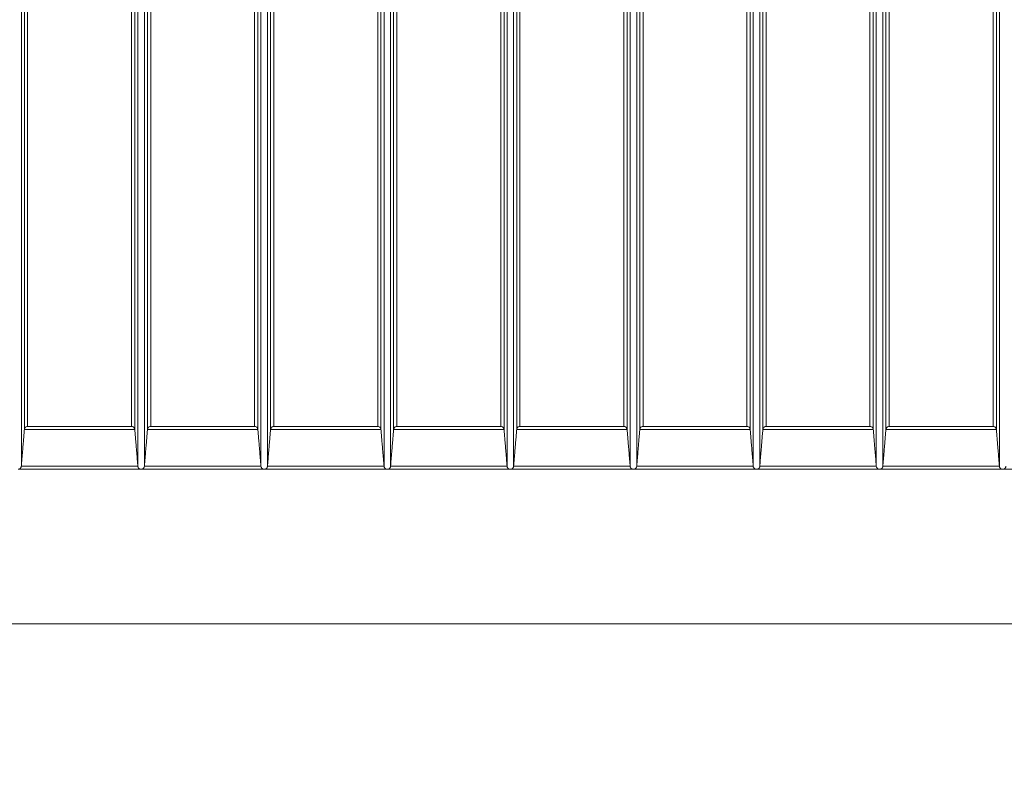
# Model space of a CAD drawing. Units: millimetres. Extents: x 0 to 14700, y 0 to 10395.
# Drawn here: x 6501 to 7997, y 1616 to 2789 of the extents above; entities that cross this region are included whole.
import ezdxf

# ---------------------------------------------------------------- set-up
doc = ezdxf.new("R2010")
doc.units = ezdxf.units.MM
doc.header["$LTSCALE"] = 35
for name, color, linetype, lineweight in [('Dimension (ISO)', 7, 'Continuous', 18), ('Visible (ISO)', 7, 'Continuous', 18), ('Visible Narrow (ISO)', 7, 'Continuous', 18)]:
    doc.layers.add(name, color=color, linetype=linetype, lineweight=lineweight)
doc.styles.add('RD Note Text', font='times.ttf')
doc.dimstyles.new('RD Default', dxfattribs={"dimscale": 35, "dimtxt": 3, "dimasz": 3, "dimexe": 3, "dimexo": 2, "dimgap": 1, "dimtad": 1, "dimdec": 1, "dimrnd": 1e-08, "dimzin": 4, "dimdsep": 46, "dimtxsty": 'RD Note Text', "dimblk": 'Filled-1', "dimcen": 0.09, "dimdle": 10, "dimclrd": 256, "dimclre": 256, "dimclrt": 256, "dimadec": 1, "dimazin": 1, "dimtfac": 1.1684, "dimtmove": 0, "dimatfit": 3, "dimldrblk": 'Filled-2', "dimfxl": 1, "dimtolj": 1, "dimtzin": 0, "dimlwd": -1, "dimlwe": -1, "dimarcsym": 0})

# ---------------------------------------------------------------- blocks, each defined once
blk = doc.blocks.new('Filled-1')
at = {"color": 0}
for p, q in [((0, 0), (-1, 0.167)), ((-1, 0.167), (-1, -0.167)), ((-1, 0), (0, 0)), ((-1, -0.167), (0, 0))]:
    blk.add_line(p, q, dxfattribs=at)
at = {"color": 0, "flags": 128}
blk.add_lwpolyline([(-1, -0.167), (0, 0), (-1, 0.167), (-1, -0.167)], dxfattribs=at)
at = {"color": 0}
blk.add_solid([(-1, -0.167), (0, 0), (-1, 0.167), (-1, -0.167)], dxfattribs=at)
blk = doc.blocks.new('*D8')
at = {"layer": 'Defpoints', "color": 0, "transparency": 16777216}
for p in [(10036.8, 2770.5), (5036.8, 1970.5), (10036.8, 1270.5)]:
    blk.add_point(p, dxfattribs=at)
at = {"layer": 'Dimension (ISO)', "transparency": 16777216}
for p, q in [((10036.8, 2700.5), (10036.8, 1165.5)), ((5036.8, 1900.5), (5036.8, 1165.5)), ((5141.8, 1270.5), (9931.8, 1270.5))]:
    blk.add_line(p, q, dxfattribs=at)
at = {"layer": 'Dimension (ISO)', "transparency": 16777216, "xscale": 105, "yscale": 105, "zscale": 105, "rotation": 180}
blk.add_blockref('Filled-1', (5036.8, 1270.5), dxfattribs=at)
at = {"layer": 'Dimension (ISO)', "transparency": 16777216, "xscale": 105, "yscale": 105, "zscale": 105}
blk.add_blockref('Filled-1', (10036.8, 1270.5), dxfattribs=at)
at = {"layer": 'Dimension (ISO)', "transparency": 16777216, "insert": (7388.3, 1412.3), "char_height": 105, "attachment_point": 1, "style": 'RD Note Text'}
blk.add_mtext('\\A1;5000', dxfattribs=at)
blk = doc.blocks.new('Filled-2')
at = {"color": 0}
for p, q in [((0, 0), (-1, 0.25)), ((-1, 0.25), (-1, -0.25)), ((-1, 0), (0, 0)), ((-1, -0.25), (0, 0))]:
    blk.add_line(p, q, dxfattribs=at)
at = {"color": 0, "flags": 128}
blk.add_lwpolyline([(-1, -0.25), (0, 0), (-1, 0.25), (-1, -0.25)], dxfattribs=at)
at = {"color": 0}
blk.add_solid([(-1, -0.25), (0, 0), (-1, 0.25), (-1, -0.25)], dxfattribs=at)
blk = doc.blocks.new('*D9')
at = {"layer": 'Defpoints', "color": 0, "transparency": 16777216}
for p in [(9352.8, 2105.5), (10530.7, 2105.5), (5559.3, 1870.5)]:
    blk.add_point(p, dxfattribs=at)
at = {"layer": 'Dimension (ISO)', "transparency": 16777216}
for p, q in [((10530.7, 2210.5), (10530.7, 2315.5)), ((9422.8, 2105.5), (10635.7, 2105.5)), ((10530.7, 2105.5), (10530.7, 1870.5)), ((5629.3, 1870.5), (10635.7, 1870.5)), ((10530.7, 1765.5), (10530.7, 1311))]:
    blk.add_line(p, q, dxfattribs=at)
at = {"layer": 'Dimension (ISO)', "transparency": 16777216, "xscale": 105, "yscale": 105, "zscale": 105}
for p, rotation in [((10530.7, 2105.5), 270), ((10530.7, 1870.5), 90)]:
    blk.add_blockref('Filled-1', p, dxfattribs=dict(at, rotation=rotation))
at = {"layer": 'Dimension (ISO)', "transparency": 16777216, "insert": (10388.9, 1346), "char_height": 105, "attachment_point": 1, "rotation": 90, "style": 'RD Note Text'}
blk.add_mtext('\\A1;235', dxfattribs=at)
blk = doc.blocks.new('*D18')
at = {"layer": 'Defpoints', "color": 0, "transparency": 16777216}
for p in [(9801.3, 2170.5), (10912, 2170.5), (5559.3, 1870.5)]:
    blk.add_point(p, dxfattribs=at)
at = {"layer": 'Dimension (ISO)', "transparency": 16777216}
for p, q in [((10912, 2275.5), (10912, 2380.5)), ((9871.3, 2170.5), (11017, 2170.5)), ((10912, 2170.5), (10912, 2065.5)), ((10912, 1975.5), (10912, 2065.5)), ((10912, 1870.5), (10912, 1975.5)), ((5629.3, 1870.5), (11017, 1870.5)), ((10912, 1765.5), (10912, 1660.5))]:
    blk.add_line(p, q, dxfattribs=at)
at = {"layer": 'Dimension (ISO)', "transparency": 16777216, "xscale": 105, "yscale": 105, "zscale": 105}
for p, rotation in [((10912, 2170.5), 270), ((10912, 1870.5), 90)]:
    blk.add_blockref('Filled-1', p, dxfattribs=dict(at, rotation=rotation))
at = {"layer": 'Dimension (ISO)', "transparency": 16777216, "insert": (10770.2, 1910.1), "char_height": 105, "attachment_point": 1, "rotation": 90, "style": 'RD Note Text'}
blk.add_mtext('\\A1;300', dxfattribs=at)

msp = doc.modelspace()

# ---------------------------------------------------------------- linework, layer by layer
at = {"layer": 'Visible (ISO)'}
for p, q in [((6685.55, 2105.52), (6498.49, 2105.52)), ((6872.61, 2105.52), (6685.55, 2105.52)), ((7059.67, 2105.52), (6872.61, 2105.52)), ((7246.73, 2105.52), (7059.67, 2105.52)), ((7433.79, 2105.52), (7246.73, 2105.52)), ((7620.85, 2105.52), (7433.79, 2105.52)), ((7807.9, 2105.52), (7620.85, 2105.52)), ((7994.96, 2105.52), (7807.9, 2105.52)), ((8182.02, 2105.52), (7994.96, 2105.52))]:
    msp.add_line(p, q, dxfattribs=at)
for points, knots in [([(6513.09, 2170.7), (6513.09, 2170.7), (6513.08, 2170.7), (6512.23, 2170.67), (6511.38, 2170.44), (6510.11, 2169.69), (6509.65, 2169.3), (6508.95, 2168.45), (6508.69, 2168.03), (6508.3, 2167.11), (6508.17, 2166.63), (6508.12, 2166.11)], [-0.00270161, -0.00270161, -0.00270161, -0.00270161, 0, 0, 0.35702251, 0.35702251, 0.58057885, 0.58057885, 0.74628068, 0.74628068, 0.90345728, 0.90345728, 0.90345728, 0.90345728]), ([(6675.92, 2166.11), (6675.87, 2166.63), (6675.74, 2167.11), (6675.35, 2168.03), (6675.09, 2168.45), (6674.4, 2169.3), (6673.93, 2169.69), (6672.67, 2170.44), (6671.81, 2170.67), (6670.96, 2170.7), (6670.96, 2170.7), (6670.95, 2170.7)], [0.00007282, 0.00007282, 0.00007282, 0.00007282, 0.15538965, 0.15538965, 0.31913083, 0.31913083, 0.54004196, 0.54004196, 0.89284004, 0.89284004, 0.89550967, 0.89550967, 0.89550967, 0.89550967]), ([(6700.15, 2170.7), (6700.15, 2170.7), (6700.14, 2170.7), (6699.29, 2170.67), (6698.43, 2170.44), (6697.17, 2169.69), (6696.71, 2169.3), (6696.01, 2168.45), (6695.75, 2168.03), (6695.36, 2167.11), (6695.23, 2166.63), (6695.18, 2166.11)], [-0.00270161, -0.00270161, -0.00270161, -0.00270161, 0, 0, 0.35702251, 0.35702251, 0.58057885, 0.58057885, 0.74628068, 0.74628068, 0.90345728, 0.90345728, 0.90345728, 0.90345728]), ([(6862.98, 2166.11), (6862.93, 2166.63), (6862.8, 2167.11), (6862.41, 2168.03), (6862.15, 2168.45), (6861.46, 2169.3), (6860.99, 2169.69), (6859.73, 2170.44), (6858.87, 2170.67), (6858.02, 2170.7), (6858.01, 2170.7), (6858.01, 2170.7)], [0.00007282, 0.00007282, 0.00007282, 0.00007282, 0.15538965, 0.15538965, 0.31913083, 0.31913083, 0.54004196, 0.54004196, 0.89284004, 0.89284004, 0.89550967, 0.89550967, 0.89550967, 0.89550967]), ([(6887.21, 2170.7), (6887.21, 2170.7), (6887.2, 2170.7), (6886.35, 2170.67), (6885.49, 2170.44), (6884.23, 2169.69), (6883.76, 2169.3), (6883.07, 2168.45), (6882.81, 2168.03), (6882.42, 2167.11), (6882.29, 2166.63), (6882.24, 2166.11)], [-0.00270161, -0.00270161, -0.00270161, -0.00270161, 0, 0, 0.35702251, 0.35702251, 0.58057885, 0.58057885, 0.74628068, 0.74628068, 0.90345728, 0.90345728, 0.90345728, 0.90345728]), ([(7050.04, 2166.11), (7049.99, 2166.63), (7049.86, 2167.11), (7049.47, 2168.03), (7049.21, 2168.45), (7048.51, 2169.3), (7048.05, 2169.69), (7046.79, 2170.44), (7045.93, 2170.67), (7045.08, 2170.7), (7045.07, 2170.7), (7045.07, 2170.7)], [0.00007282, 0.00007282, 0.00007282, 0.00007282, 0.15538965, 0.15538965, 0.31913083, 0.31913083, 0.54004196, 0.54004196, 0.89284004, 0.89284004, 0.89550967, 0.89550967, 0.89550967, 0.89550967]), ([(7074.27, 2170.7), (7074.26, 2170.7), (7074.26, 2170.7), (7073.41, 2170.67), (7072.55, 2170.44), (7071.29, 2169.69), (7070.82, 2169.3), (7070.13, 2168.45), (7069.87, 2168.03), (7069.48, 2167.11), (7069.35, 2166.63), (7069.3, 2166.11)], [-0.00270161, -0.00270161, -0.00270161, -0.00270161, 0, 0, 0.35702251, 0.35702251, 0.58057885, 0.58057885, 0.74628068, 0.74628068, 0.90345728, 0.90345728, 0.90345728, 0.90345728]), ([(7237.1, 2166.11), (7237.05, 2166.63), (7236.92, 2167.11), (7236.53, 2168.03), (7236.27, 2168.45), (7235.57, 2169.3), (7235.11, 2169.69), (7233.85, 2170.44), (7232.99, 2170.67), (7232.14, 2170.7), (7232.13, 2170.7), (7232.13, 2170.7)], [0.00007282, 0.00007282, 0.00007282, 0.00007282, 0.15538965, 0.15538965, 0.31913083, 0.31913083, 0.54004196, 0.54004196, 0.89284004, 0.89284004, 0.89550967, 0.89550967, 0.89550967, 0.89550967]), ([(7261.33, 2170.7), (7261.32, 2170.7), (7261.32, 2170.7), (7260.47, 2170.67), (7259.61, 2170.44), (7258.35, 2169.69), (7257.88, 2169.3), (7257.19, 2168.45), (7256.93, 2168.03), (7256.54, 2167.11), (7256.41, 2166.63), (7256.36, 2166.11)], [-0.00270161, -0.00270161, -0.00270161, -0.00270161, 0, 0, 0.35702251, 0.35702251, 0.58057885, 0.58057885, 0.74628068, 0.74628068, 0.90345728, 0.90345728, 0.90345728, 0.90345728]), ([(7424.16, 2166.11), (7424.11, 2166.63), (7423.98, 2167.11), (7423.59, 2168.03), (7423.33, 2168.45), (7422.63, 2169.3), (7422.17, 2169.69), (7420.9, 2170.44), (7420.05, 2170.67), (7419.2, 2170.7), (7419.19, 2170.7), (7419.18, 2170.7)], [0.00007282, 0.00007282, 0.00007282, 0.00007282, 0.15538965, 0.15538965, 0.31913083, 0.31913083, 0.54004196, 0.54004196, 0.89284004, 0.89284004, 0.89550967, 0.89550967, 0.89550967, 0.89550967]), ([(7448.39, 2170.7), (7448.38, 2170.7), (7448.38, 2170.7), (7447.53, 2170.67), (7446.67, 2170.44), (7445.41, 2169.69), (7444.94, 2169.3), (7444.25, 2168.45), (7443.99, 2168.03), (7443.6, 2167.11), (7443.47, 2166.63), (7443.42, 2166.11)], [-0.00270161, -0.00270161, -0.00270161, -0.00270161, 0, 0, 0.35702251, 0.35702251, 0.58057885, 0.58057885, 0.74628068, 0.74628068, 0.90345728, 0.90345728, 0.90345728, 0.90345728]), ([(7611.22, 2166.11), (7611.16, 2166.63), (7611.03, 2167.11), (7610.65, 2168.03), (7610.39, 2168.45), (7609.69, 2169.3), (7609.23, 2169.69), (7607.96, 2170.44), (7607.11, 2170.67), (7606.26, 2170.7), (7606.25, 2170.7), (7606.24, 2170.7)], [0.00007282, 0.00007282, 0.00007282, 0.00007282, 0.15538965, 0.15538965, 0.31913083, 0.31913083, 0.54004196, 0.54004196, 0.89284004, 0.89284004, 0.89550967, 0.89550967, 0.89550967, 0.89550967]), ([(7635.45, 2170.7), (7635.44, 2170.7), (7635.43, 2170.7), (7634.59, 2170.67), (7633.73, 2170.44), (7632.46, 2169.69), (7632, 2169.3), (7631.31, 2168.45), (7631.05, 2168.03), (7630.66, 2167.11), (7630.53, 2166.63), (7630.47, 2166.11)], [-0.00270161, -0.00270161, -0.00270161, -0.00270161, 0, 0, 0.35702251, 0.35702251, 0.58057885, 0.58057885, 0.74628068, 0.74628068, 0.90345728, 0.90345728, 0.90345728, 0.90345728]), ([(7798.28, 2166.11), (7798.22, 2166.63), (7798.09, 2167.11), (7797.7, 2168.03), (7797.44, 2168.45), (7796.75, 2169.3), (7796.29, 2169.69), (7795.02, 2170.44), (7794.16, 2170.67), (7793.32, 2170.7), (7793.31, 2170.7), (7793.3, 2170.7)], [0.00007282, 0.00007282, 0.00007282, 0.00007282, 0.15538965, 0.15538965, 0.31913083, 0.31913083, 0.54004196, 0.54004196, 0.89284004, 0.89284004, 0.89550967, 0.89550967, 0.89550967, 0.89550967]), ([(7822.51, 2170.7), (7822.5, 2170.7), (7822.49, 2170.7), (7821.64, 2170.67), (7820.79, 2170.44), (7819.52, 2169.69), (7819.06, 2169.3), (7818.36, 2168.45), (7818.1, 2168.03), (7817.72, 2167.11), (7817.59, 2166.63), (7817.53, 2166.11)], [-0.00270161, -0.00270161, -0.00270161, -0.00270161, 0, 0, 0.35702251, 0.35702251, 0.58057885, 0.58057885, 0.74628068, 0.74628068, 0.90345728, 0.90345728, 0.90345728, 0.90345728]), ([(7985.33, 2166.11), (7985.28, 2166.63), (7985.15, 2167.11), (7984.76, 2168.03), (7984.5, 2168.45), (7983.81, 2169.3), (7983.34, 2169.69), (7982.08, 2170.44), (7981.22, 2170.67), (7980.37, 2170.7), (7980.37, 2170.7), (7980.36, 2170.7)], [0.00007282, 0.00007282, 0.00007282, 0.00007282, 0.15538965, 0.15538965, 0.31913083, 0.31913083, 0.54004196, 0.54004196, 0.89284004, 0.89284004, 0.89550967, 0.89550967, 0.89550967, 0.89550967]), ([(6503.47, 2110.11), (6503.43, 2109.6), (6503.31, 2109.12), (6502.94, 2108.2), (6502.69, 2107.78), (6502.02, 2106.94), (6501.57, 2106.55), (6500.7, 2106.01), (6500.27, 2105.83), (6499.41, 2105.59), (6498.97, 2105.53), (6498.52, 2105.52), (6498.51, 2105.52), (6498.49, 2105.52)], [0.00000924, 0.00000924, 0.00000924, 0.00000924, 0.15405205, 0.15405205, 0.31585406, 0.31585406, 0.53270074, 0.53270074, 0.71937177, 0.71937177, 0.90325027, 0.90325027, 0.90866126, 0.90866126, 0.90866126, 0.90866126]), ([(6685.55, 2105.52), (6685.54, 2105.52), (6685.53, 2105.52), (6685.08, 2105.53), (6684.64, 2105.59), (6683.78, 2105.83), (6683.35, 2106.01), (6682.47, 2106.56), (6682.02, 2106.94), (6681.35, 2107.78), (6681.1, 2108.2), (6680.73, 2109.12), (6680.61, 2109.6), (6680.57, 2110.11)], [-0.00545737, -0.00545737, -0.00545737, -0.00545737, 0, 0, 0.18554564, 0.18554564, 0.37391244, 0.37391244, 0.59256499, 0.59256499, 0.75572552, 0.75572552, 0.91098296, 0.91098296, 0.91098296, 0.91098296]), ([(6690.53, 2110.11), (6690.49, 2109.6), (6690.37, 2109.12), (6690, 2108.2), (6689.75, 2107.78), (6689.08, 2106.94), (6688.63, 2106.56), (6687.76, 2106.01), (6687.33, 2105.83), (6686.46, 2105.59), (6686.03, 2105.53), (6685.58, 2105.52), (6685.56, 2105.52), (6685.55, 2105.52)], [0.00009572, 0.00009572, 0.00009572, 0.00009572, 0.1540338, 0.1540338, 0.31580781, 0.31580781, 0.53260227, 0.53260227, 0.71936835, 0.71936835, 0.90333725, 0.90333725, 0.90874824, 0.90874824, 0.90874824, 0.90874824]), ([(6872.61, 2105.52), (6872.6, 2105.52), (6872.58, 2105.52), (6872.14, 2105.53), (6871.7, 2105.59), (6870.83, 2105.83), (6870.41, 2106.01), (6869.53, 2106.56), (6869.08, 2106.94), (6868.41, 2107.78), (6868.16, 2108.2), (6867.79, 2109.12), (6867.67, 2109.6), (6867.63, 2110.11)], [-0.00545737, -0.00545737, -0.00545737, -0.00545737, 0, 0, 0.18554564, 0.18554564, 0.37391244, 0.37391244, 0.59256499, 0.59256499, 0.75572552, 0.75572552, 0.91098296, 0.91098296, 0.91098296, 0.91098296]), ([(6877.59, 2110.11), (6877.55, 2109.6), (6877.43, 2109.12), (6877.06, 2108.2), (6876.81, 2107.78), (6876.14, 2106.94), (6875.69, 2106.56), (6874.81, 2106.01), (6874.39, 2105.83), (6873.52, 2105.59), (6873.09, 2105.53), (6872.64, 2105.52), (6872.62, 2105.52), (6872.61, 2105.52)], [0.00009572, 0.00009572, 0.00009572, 0.00009572, 0.1540338, 0.1540338, 0.31580781, 0.31580781, 0.53260227, 0.53260227, 0.71936835, 0.71936835, 0.90333725, 0.90333725, 0.90874824, 0.90874824, 0.90874824, 0.90874824]), ([(7059.67, 2105.52), (7059.66, 2105.52), (7059.64, 2105.52), (7059.19, 2105.53), (7058.76, 2105.59), (7057.89, 2105.83), (7057.46, 2106.01), (7056.59, 2106.56), (7056.14, 2106.94), (7055.47, 2107.78), (7055.22, 2108.2), (7054.85, 2109.12), (7054.73, 2109.6), (7054.69, 2110.11)], [-0.00545737, -0.00545737, -0.00545737, -0.00545737, 0, 0, 0.18554564, 0.18554564, 0.37391244, 0.37391244, 0.59256499, 0.59256499, 0.75572552, 0.75572552, 0.91098296, 0.91098296, 0.91098296, 0.91098296]), ([(7064.65, 2110.11), (7064.61, 2109.6), (7064.49, 2109.12), (7064.12, 2108.2), (7063.87, 2107.78), (7063.2, 2106.94), (7062.75, 2106.56), (7061.87, 2106.01), (7061.44, 2105.83), (7060.58, 2105.59), (7060.14, 2105.53), (7059.69, 2105.52), (7059.68, 2105.52), (7059.67, 2105.52)], [0.00009572, 0.00009572, 0.00009572, 0.00009572, 0.1540338, 0.1540338, 0.31580781, 0.31580781, 0.53260227, 0.53260227, 0.71936835, 0.71936835, 0.90333725, 0.90333725, 0.90874824, 0.90874824, 0.90874824, 0.90874824]), ([(7246.73, 2105.52), (7246.72, 2105.52), (7246.7, 2105.52), (7246.25, 2105.53), (7245.81, 2105.59), (7244.95, 2105.83), (7244.52, 2106.01), (7243.65, 2106.56), (7243.2, 2106.94), (7242.53, 2107.78), (7242.28, 2108.2), (7241.91, 2109.12), (7241.79, 2109.6), (7241.75, 2110.11)], [-0.00545737, -0.00545737, -0.00545737, -0.00545737, 0, 0, 0.18554564, 0.18554564, 0.37391244, 0.37391244, 0.59256499, 0.59256499, 0.75572552, 0.75572552, 0.91098296, 0.91098296, 0.91098296, 0.91098296]), ([(7251.71, 2110.11), (7251.66, 2109.6), (7251.54, 2109.12), (7251.18, 2108.2), (7250.93, 2107.78), (7250.26, 2106.94), (7249.81, 2106.56), (7248.93, 2106.01), (7248.5, 2105.83), (7247.64, 2105.59), (7247.2, 2105.53), (7246.75, 2105.52), (7246.74, 2105.52), (7246.73, 2105.52)], [0.00009572, 0.00009572, 0.00009572, 0.00009572, 0.1540338, 0.1540338, 0.31580781, 0.31580781, 0.53260227, 0.53260227, 0.71936835, 0.71936835, 0.90333725, 0.90333725, 0.90874824, 0.90874824, 0.90874824, 0.90874824]), ([(7433.79, 2105.52), (7433.77, 2105.52), (7433.76, 2105.52), (7433.31, 2105.53), (7432.87, 2105.59), (7432.01, 2105.83), (7431.58, 2106.01), (7430.7, 2106.56), (7430.26, 2106.94), (7429.59, 2107.78), (7429.34, 2108.2), (7428.97, 2109.12), (7428.85, 2109.6), (7428.81, 2110.11)], [-0.00545737, -0.00545737, -0.00545737, -0.00545737, 0, 0, 0.18554564, 0.18554564, 0.37391244, 0.37391244, 0.59256499, 0.59256499, 0.75572552, 0.75572552, 0.91098296, 0.91098296, 0.91098296, 0.91098296]), ([(7438.77, 2110.11), (7438.72, 2109.6), (7438.6, 2109.12), (7438.23, 2108.2), (7437.98, 2107.78), (7437.32, 2106.94), (7436.87, 2106.56), (7435.99, 2106.01), (7435.56, 2105.83), (7434.7, 2105.59), (7434.26, 2105.53), (7433.81, 2105.52), (7433.8, 2105.52), (7433.79, 2105.52)], [0.00009572, 0.00009572, 0.00009572, 0.00009572, 0.1540338, 0.1540338, 0.31580781, 0.31580781, 0.53260227, 0.53260227, 0.71936835, 0.71936835, 0.90333725, 0.90333725, 0.90874824, 0.90874824, 0.90874824, 0.90874824]), ([(7620.85, 2105.52), (7620.83, 2105.52), (7620.82, 2105.52), (7620.37, 2105.53), (7619.93, 2105.59), (7619.07, 2105.83), (7618.64, 2106.01), (7617.76, 2106.56), (7617.32, 2106.94), (7616.65, 2107.78), (7616.4, 2108.2), (7616.03, 2109.12), (7615.91, 2109.6), (7615.86, 2110.11)], [-0.00545737, -0.00545737, -0.00545737, -0.00545737, 0, 0, 0.18554564, 0.18554564, 0.37391244, 0.37391244, 0.59256499, 0.59256499, 0.75572552, 0.75572552, 0.91098296, 0.91098296, 0.91098296, 0.91098296]), ([(7625.83, 2110.11), (7625.78, 2109.6), (7625.66, 2109.12), (7625.29, 2108.2), (7625.04, 2107.78), (7624.38, 2106.94), (7623.93, 2106.56), (7623.05, 2106.01), (7622.62, 2105.83), (7621.76, 2105.59), (7621.32, 2105.53), (7620.87, 2105.52), (7620.86, 2105.52), (7620.85, 2105.52)], [0.00009572, 0.00009572, 0.00009572, 0.00009572, 0.1540338, 0.1540338, 0.31580781, 0.31580781, 0.53260227, 0.53260227, 0.71936835, 0.71936835, 0.90333725, 0.90333725, 0.90874824, 0.90874824, 0.90874824, 0.90874824]), ([(7807.9, 2105.52), (7807.89, 2105.52), (7807.88, 2105.52), (7807.43, 2105.53), (7806.99, 2105.59), (7806.13, 2105.83), (7805.7, 2106.01), (7804.82, 2106.56), (7804.37, 2106.94), (7803.71, 2107.78), (7803.46, 2108.2), (7803.09, 2109.12), (7802.97, 2109.6), (7802.92, 2110.11)], [-0.00545737, -0.00545737, -0.00545737, -0.00545737, 0, 0, 0.18554564, 0.18554564, 0.37391244, 0.37391244, 0.59256499, 0.59256499, 0.75572552, 0.75572552, 0.91098296, 0.91098296, 0.91098296, 0.91098296]), ([(7812.89, 2110.11), (7812.84, 2109.6), (7812.72, 2109.12), (7812.35, 2108.2), (7812.1, 2107.78), (7811.43, 2106.94), (7810.99, 2106.56), (7810.11, 2106.01), (7809.68, 2105.83), (7808.82, 2105.59), (7808.38, 2105.53), (7807.93, 2105.52), (7807.92, 2105.52), (7807.9, 2105.52)], [0.00009572, 0.00009572, 0.00009572, 0.00009572, 0.1540338, 0.1540338, 0.31580781, 0.31580781, 0.53260227, 0.53260227, 0.71936835, 0.71936835, 0.90333725, 0.90333725, 0.90874824, 0.90874824, 0.90874824, 0.90874824]), ([(7994.96, 2105.52), (7994.95, 2105.52), (7994.94, 2105.52), (7994.49, 2105.53), (7994.05, 2105.59), (7993.19, 2105.83), (7992.76, 2106.01), (7991.88, 2106.56), (7991.43, 2106.94), (7990.77, 2107.78), (7990.52, 2108.2), (7990.15, 2109.12), (7990.03, 2109.6), (7989.98, 2110.11)], [-0.00545737, -0.00545737, -0.00545737, -0.00545737, 0, 0, 0.18554564, 0.18554564, 0.37391244, 0.37391244, 0.59256499, 0.59256499, 0.75572552, 0.75572552, 0.91098296, 0.91098296, 0.91098296, 0.91098296]), ([(7999.94, 2110.11), (7999.9, 2109.6), (7999.78, 2109.12), (7999.41, 2108.2), (7999.16, 2107.78), (7998.49, 2106.94), (7998.05, 2106.56), (7997.17, 2106.01), (7996.74, 2105.83), (7995.88, 2105.59), (7995.44, 2105.53), (7994.99, 2105.52), (7994.98, 2105.52), (7994.96, 2105.52)], [0.00009572, 0.00009572, 0.00009572, 0.00009572, 0.1540338, 0.1540338, 0.31580781, 0.31580781, 0.53260227, 0.53260227, 0.71936835, 0.71936835, 0.90333725, 0.90333725, 0.90874824, 0.90874824, 0.90874824, 0.90874824])]:
    msp.add_open_spline(points, degree=3, knots=knots, dxfattribs=at)
for points, weights in [([(6508.11, 2166.01), (6505.9, 2139.3), (6503.48, 2110.13)], [1.0841664422, 1.0423085279, 1.00009748847]), ([(6680.57, 2110.13), (6678.15, 2139.3), (6675.93, 2166.01)], [1.00009748847, 1.0423085279, 1.0841664422]), ([(6695.17, 2166.01), (6692.96, 2139.3), (6690.53, 2110.13)], [1.0841664422, 1.0423085279, 1.00009748847]), ([(6867.63, 2110.13), (6865.21, 2139.3), (6862.99, 2166.01)], [1.00009748847, 1.0423085279, 1.0841664422]), ([(6882.23, 2166.01), (6880.01, 2139.3), (6877.59, 2110.13)], [1.0841664422, 1.0423085279, 1.00009748847]), ([(7054.69, 2110.13), (7052.26, 2139.3), (7050.05, 2166.01)], [1.00009748847, 1.0423085279, 1.0841664422]), ([(7069.29, 2166.01), (7067.07, 2139.3), (7064.65, 2110.13)], [1.0841664422, 1.0423085279, 1.00009748847]), ([(7241.75, 2110.13), (7239.32, 2139.3), (7237.11, 2166.01)], [1.00009748847, 1.0423085279, 1.0841664422]), ([(7256.35, 2166.01), (7254.13, 2139.3), (7251.71, 2110.13)], [1.0841664422, 1.0423085279, 1.00009748847]), ([(7428.8, 2110.13), (7426.38, 2139.3), (7424.17, 2166.01)], [1.00009748847, 1.0423085279, 1.0841664422]), ([(7443.41, 2166.01), (7441.19, 2139.3), (7438.77, 2110.13)], [1.0841664422, 1.0423085279, 1.00009748847]), ([(7615.86, 2110.13), (7613.44, 2139.3), (7611.23, 2166.01)], [1.00009748847, 1.0423085279, 1.0841664422]), ([(7630.46, 2166.01), (7628.25, 2139.3), (7625.83, 2110.13)], [1.0841664422, 1.0423085279, 1.00009748847]), ([(7802.92, 2110.13), (7800.5, 2139.3), (7798.29, 2166.01)], [1.00009748847, 1.0423085279, 1.0841664422]), ([(7817.52, 2166.01), (7815.31, 2139.3), (7812.89, 2110.13)], [1.0841664422, 1.0423085279, 1.00009748847]), ([(7989.98, 2110.13), (7987.56, 2139.3), (7985.34, 2166.01)], [1.00009748847, 1.0423085279, 1.0841664422])]:
    msp.add_rational_spline(points, weights, degree=2, dxfattribs=at)
for points in [[(6508.12, 2166.11), (6508.12, 2166.08), (6508.11, 2166.05), (6508.11, 2166.01)], [(6675.93, 2166.01), (6675.93, 2166.05), (6675.93, 2166.08), (6675.92, 2166.11)], [(6695.18, 2166.11), (6695.18, 2166.08), (6695.17, 2166.05), (6695.17, 2166.01)], [(6862.99, 2166.01), (6862.99, 2166.05), (6862.99, 2166.08), (6862.98, 2166.11)], [(6882.24, 2166.11), (6882.24, 2166.08), (6882.23, 2166.05), (6882.23, 2166.01)], [(7050.05, 2166.01), (7050.05, 2166.05), (7050.04, 2166.08), (7050.04, 2166.11)], [(7069.3, 2166.11), (7069.29, 2166.08), (7069.29, 2166.05), (7069.29, 2166.01)], [(7237.11, 2166.01), (7237.11, 2166.05), (7237.1, 2166.08), (7237.1, 2166.11)], [(7256.36, 2166.11), (7256.35, 2166.08), (7256.35, 2166.05), (7256.35, 2166.01)], [(7424.17, 2166.01), (7424.16, 2166.05), (7424.16, 2166.08), (7424.16, 2166.11)], [(7443.42, 2166.11), (7443.41, 2166.08), (7443.41, 2166.05), (7443.41, 2166.01)], [(7611.23, 2166.01), (7611.22, 2166.05), (7611.22, 2166.08), (7611.22, 2166.11)], [(7630.47, 2166.11), (7630.47, 2166.08), (7630.47, 2166.05), (7630.46, 2166.01)], [(7798.29, 2166.01), (7798.28, 2166.05), (7798.28, 2166.08), (7798.28, 2166.11)], [(7817.53, 2166.11), (7817.53, 2166.08), (7817.53, 2166.05), (7817.52, 2166.01)], [(7985.34, 2166.01), (7985.34, 2166.05), (7985.34, 2166.08), (7985.33, 2166.11)], [(6503.48, 2110.13), (6503.47, 2110.12), (6503.47, 2110.12), (6503.47, 2110.11)], [(6680.57, 2110.11), (6680.57, 2110.12), (6680.57, 2110.12), (6680.57, 2110.13)], [(6690.53, 2110.13), (6690.53, 2110.12), (6690.53, 2110.12), (6690.53, 2110.11)], [(6867.63, 2110.11), (6867.63, 2110.12), (6867.63, 2110.12), (6867.63, 2110.13)], [(6877.59, 2110.13), (6877.59, 2110.12), (6877.59, 2110.12), (6877.59, 2110.11)], [(7054.69, 2110.11), (7054.69, 2110.12), (7054.69, 2110.12), (7054.69, 2110.13)], [(7064.65, 2110.13), (7064.65, 2110.12), (7064.65, 2110.12), (7064.65, 2110.11)], [(7241.75, 2110.11), (7241.75, 2110.12), (7241.75, 2110.12), (7241.75, 2110.13)], [(7251.71, 2110.13), (7251.71, 2110.12), (7251.71, 2110.12), (7251.71, 2110.11)], [(7428.81, 2110.11), (7428.8, 2110.12), (7428.8, 2110.12), (7428.8, 2110.13)], [(7438.77, 2110.13), (7438.77, 2110.12), (7438.77, 2110.12), (7438.77, 2110.11)], [(7615.86, 2110.11), (7615.86, 2110.12), (7615.86, 2110.12), (7615.86, 2110.13)], [(7625.83, 2110.13), (7625.83, 2110.12), (7625.83, 2110.12), (7625.83, 2110.11)], [(7802.92, 2110.11), (7802.92, 2110.12), (7802.92, 2110.12), (7802.92, 2110.13)], [(7812.89, 2110.13), (7812.89, 2110.12), (7812.89, 2110.12), (7812.89, 2110.11)], [(7989.98, 2110.11), (7989.98, 2110.12), (7989.98, 2110.12), (7989.98, 2110.13)]]:
    msp.add_open_spline(points, degree=3, dxfattribs=at)
at = {"layer": 'Visible Narrow (ISO)'}
for p, q in [((6503.48, 3430.92), (6503.48, 2110.13)), ((6680.57, 3430.92), (6680.57, 2110.13)), ((6690.53, 3430.92), (6690.53, 2110.13)), ((6867.63, 3430.92), (6867.63, 2110.13)), ((6877.59, 3430.92), (6877.59, 2110.13)), ((7054.69, 3430.92), (7054.69, 2110.13)), ((7064.65, 3430.92), (7064.65, 2110.13)), ((7241.75, 3430.92), (7241.75, 2110.13)), ((7251.71, 3430.92), (7251.71, 2110.13)), ((7428.8, 3430.92), (7428.8, 2110.13)), ((7438.77, 3430.92), (7438.77, 2110.13)), ((7615.86, 3430.92), (7615.86, 2110.13)), ((7625.83, 3430.92), (7625.83, 2110.13)), ((7802.92, 3430.92), (7802.92, 2110.13)), ((7812.89, 3430.92), (7812.89, 2110.13)), ((7989.98, 3430.92), (7989.98, 2110.13)), ((6508.11, 3375.03), (6508.11, 2166.01)), ((6513.09, 3370.35), (6513.09, 2170.7)), ((6670.95, 3370.35), (6670.95, 2170.7)), ((6675.93, 3375.03), (6675.93, 2166.01)), ((6695.17, 3375.03), (6695.17, 2166.01)), ((6700.15, 3370.35), (6700.15, 2170.7)), ((6858.01, 3370.35), (6858.01, 2170.7)), ((6862.99, 3375.03), (6862.99, 2166.01)), ((6882.23, 3375.03), (6882.23, 2166.01)), ((6887.21, 3370.35), (6887.21, 2170.7)), ((7045.07, 3370.35), (7045.07, 2170.7)), ((7050.05, 3375.03), (7050.05, 2166.01)), ((7069.29, 3375.03), (7069.29, 2166.01)), ((7074.27, 3370.35), (7074.27, 2170.7)), ((7232.13, 3370.35), (7232.13, 2170.7)), ((7237.11, 3375.03), (7237.11, 2166.01)), ((7256.35, 3375.03), (7256.35, 2166.01)), ((7261.33, 3370.35), (7261.33, 2170.7)), ((7419.18, 3370.35), (7419.18, 2170.7)), ((7424.17, 3375.03), (7424.17, 2166.01)), ((7443.41, 3375.03), (7443.41, 2166.01)), ((7448.39, 3370.35), (7448.39, 2170.7)), ((7606.24, 3370.35), (7606.24, 2170.7)), ((7611.23, 3375.03), (7611.23, 2166.01)), ((7630.46, 3375.03), (7630.46, 2166.01)), ((7635.45, 3370.35), (7635.45, 2170.7)), ((7793.3, 3370.35), (7793.3, 2170.7)), ((7798.29, 3375.03), (7798.29, 2166.01)), ((7817.52, 3375.03), (7817.52, 2166.01)), ((7822.51, 3370.35), (7822.51, 2170.7)), ((7980.36, 3370.35), (7980.36, 2170.7)), ((7985.34, 3375.03), (7985.34, 2166.01)), ((6670.95, 2170.7), (6513.09, 2170.7)), ((6858.01, 2170.7), (6700.15, 2170.7)), ((7045.07, 2170.7), (6887.21, 2170.7)), ((7232.13, 2170.7), (7074.27, 2170.7)), ((7419.18, 2170.7), (7261.33, 2170.7)), ((7606.24, 2170.7), (7448.39, 2170.7)), ((7793.3, 2170.7), (7635.45, 2170.7)), ((7980.36, 2170.7), (7822.51, 2170.7)), ((6675.92, 2166.11), (6508.12, 2166.11)), ((6862.98, 2166.11), (6695.18, 2166.11)), ((7050.04, 2166.11), (6882.24, 2166.11)), ((7237.1, 2166.11), (7069.3, 2166.11)), ((7424.16, 2166.11), (7256.36, 2166.11)), ((7611.22, 2166.11), (7443.42, 2166.11)), ((7798.28, 2166.11), (7630.47, 2166.11)), ((7985.33, 2166.11), (7817.53, 2166.11)), ((6680.57, 2110.11), (6503.47, 2110.11)), ((6867.63, 2110.11), (6690.53, 2110.11)), ((7054.69, 2110.11), (6877.59, 2110.11)), ((7241.75, 2110.11), (7064.65, 2110.11)), ((7428.81, 2110.11), (7251.71, 2110.11)), ((7615.86, 2110.11), (7438.77, 2110.11)), ((7802.92, 2110.11), (7625.83, 2110.11)), ((7989.98, 2110.11), (7812.89, 2110.11))]:
    msp.add_line(p, q, dxfattribs=at)

# ---------------------------------------------------------------- dimensions: what is measured, and where the dimension line sits
at = {"layer": 'Dimension (ISO)'}
for base, p1, p2, angle, override, picture, middle in [((10036.83, 1270.52), (5036.82, 1970.52), (10036.83, 2770.52), 180, {"dimgap": 1, "dimdec": 0, "dimtol": 0, "dimlim": 0, "dimtp": 0, "dimtm": 0, "dimtdec": 0, "dimtofl": 0, "dimatfit": 1}, '*D8', (7536.82, 1270.52)), ((10912.05, 2170.52), (5559.32, 1870.52), (9801.3, 2170.52), 90, {"dimgap": 1, "dimdec": 0, "dimtol": 0, "dimlim": 0, "dimtp": 0, "dimtm": 0, "dimtdec": 2, "dimtofl": 0}, '*D18', (10912.05, 2020.52)), ((10530.73, 2105.52), (5559.32, 1870.52), (9352.82, 2105.52), 90, {"dimgap": 1, "dimdec": 0, "dimtol": 0, "dimlim": 0, "dimtp": 0, "dimtm": 0, "dimtdec": 0, "dimtofl": 1, "dimatfit": 1}, '*D9', (10530.73, 1455.53))]:
    dim = msp.add_linear_dim(base=base, p1=p1, p2=p2, angle=angle, dimstyle='RD Default', override=override, dxfattribs=at)
    dim.commit()
    dim.dimension.update_dxf_attribs({"geometry": picture, "text_midpoint": middle, "dimtype": 160})

doc.saveas('drawing.dxf')
